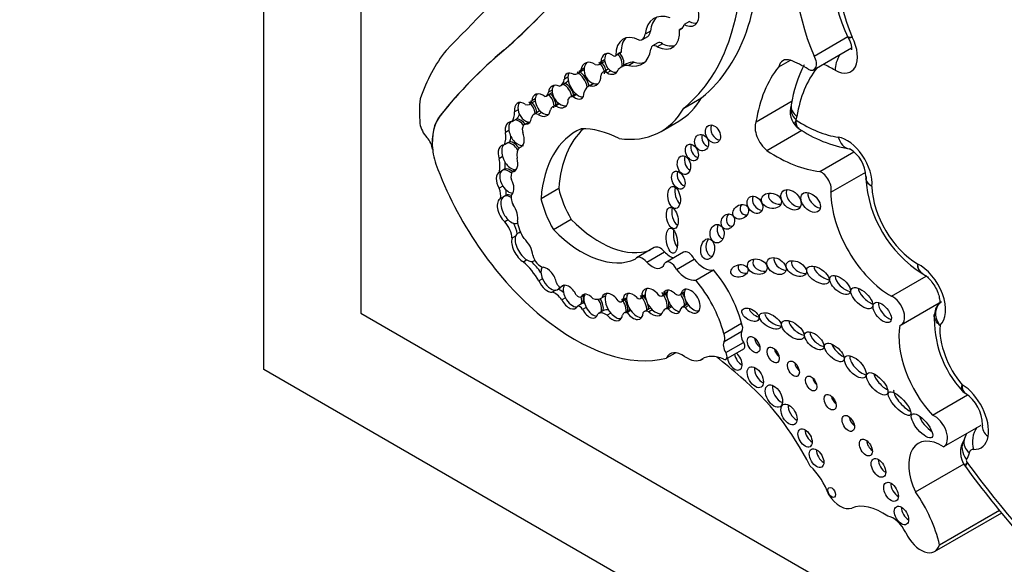
# Model space of a CAD drawing. Units: millimetres. Extents: x 0 to 744, y 0 to 1164.
# Drawn here: x 123 to 137, y 173 to 181 of the extents above; entities that cross this region are included whole.
import ezdxf
from ezdxf import colors
from ezdxf.entities.mleader import LeaderData, LeaderLine
from ezdxf.math import Vec2, Vec3

# ---------------------------------------------------------------- set-up
doc = ezdxf.new("R2010")
doc.units = ezdxf.units.MM
doc.layers.add('DV7_Défaut', color=7, linetype='Continuous')
doc.layers.add('Défaut', color=7, linetype='Continuous')

# ---------------------------------------------------------------- blocks, each defined once
blk = doc.blocks.new('_DOT')
at = {"color": 0}
blk.add_line((0, 0), (-1, 0), dxfattribs=at)
at = {"color": 0, "const_width": 0.333}
blk.add_lwpolyline([(-0.1665, 0, 1), (0.1665, 0, 1)], format="xyb", close=True, dxfattribs=at)
blk = doc.blocks.new('SE6')
at = {"layer": 'DV7_Défaut', "color": 7, "linetype": 'Continuous'}
for p, q in [((126.618, 176.225), (126.618, 217.05)), ((128.032, 209.702), (128.032, 177.042)), ((132.824, 181.29), (132.746, 181.245)), ((132.136, 181.029), (132.214, 181.074)), ((132.253, 181.151), (132.176, 181.106)), ((132.715, 181.193), (132.678, 181.172)), ((132.361, 180.981), (132.283, 180.936)), ((132.43, 180.966), (132.352, 180.921)), ((134.638, 180.788), (135.129, 181.072)), ((135.134, 181.068), (135.142, 181.052)), ((130.116, 180.871), (130.117, 180.871)), ((131.742, 180.791), (131.82, 180.836)), ((131.827, 180.842), (131.749, 180.797)), ((134.638, 180.59), (135.184, 180.905)), ((131.507, 180.663), (131.585, 180.708)), ((131.586, 180.734), (131.534, 180.704)), ((131.906, 180.672), (131.828, 180.627)), ((132.016, 180.697), (131.938, 180.652)), ((134.123, 180.629), (134.294, 180.728)), ((131.196, 180.536), (131.274, 180.581)), ((131.289, 180.61), (131.237, 180.58)), ((131.636, 180.596), (131.558, 180.551)), ((131.676, 180.573), (131.624, 180.543)), ((130.948, 180.358), (131.025, 180.403)), ((131.051, 180.48), (130.999, 180.45)), ((131.422, 180.387), (131.347, 180.344)), ((131.428, 180.386), (131.376, 180.356)), ((130.734, 180.205), (130.811, 180.25)), ((130.821, 180.291), (130.769, 180.261)), ((131.161, 180.233), (131.083, 180.188)), ((131.181, 180.227), (131.129, 180.197)), ((130.492, 180.086), (130.57, 180.131)), ((130.575, 180.165), (130.524, 180.135)), ((130.912, 180.095), (130.834, 180.05)), ((130.927, 180.091), (130.875, 180.061)), ((132.74, 180.031), (132.998, 180.18)), ((133.792, 179.829), (134.32, 180.135)), ((134.306, 180.076), (134.305, 180.071)), ((130.325, 180.006), (130.274, 179.976)), ((130.63, 179.983), (130.552, 179.938)), ((130.671, 179.967), (130.619, 179.937)), ((129.188, 179.919), (129.189, 179.92)), ((130.286, 179.859), (130.234, 179.829)), ((130.312, 179.874), (130.286, 179.859)), ((130.482, 179.827), (130.419, 179.79)), ((130.488, 179.826), (130.436, 179.796)), ((132.41, 179.691), (132.669, 179.84)), ((130.192, 179.703), (130.14, 179.673)), ((133.951, 179.412), (134.461, 179.706)), ((134.38, 179.763), (134.418, 179.737)), ((130.177, 179.523), (130.125, 179.493)), ((130.203, 179.538), (130.177, 179.523)), ((129.078, 179.43), (129.079, 179.431)), ((129.079, 179.431), (129.08, 179.429)), ((130.384, 179.477), (130.35, 179.457)), ((134.723, 179.108), (135.219, 179.394)), ((130.1, 179.323), (130.048, 179.293)), ((130.103, 179.125), (130.051, 179.095)), ((130.129, 179.14), (130.103, 179.125)), ((130.292, 179.133), (130.24, 179.103)), ((134.882, 178.804), (135.391, 179.097)), ((135.399, 179.034), (135.396, 179.001)), ((130.103, 178.895), (130.051, 178.865)), ((130.659, 178.715), (130.917, 178.864)), ((130.122, 178.744), (130.07, 178.714)), ((130.148, 178.759), (130.122, 178.744)), ((130.182, 178.402), (130.13, 178.372)), ((130.841, 178.26), (131.099, 178.41)), ((130.349, 178.222), (130.316, 178.203)), ((130.288, 178.165), (130.236, 178.135)), ((132.309, 177.998), (132.051, 177.849)), ((132.201, 177.788), (132.46, 177.937)), ((132.736, 177.932), (132.478, 177.783)), ((130.454, 177.818), (130.402, 177.788)), ((130.553, 177.803), (130.57, 177.813)), ((132.633, 177.68), (132.892, 177.829)), ((132.915, 177.524), (133.173, 177.673)), ((130.681, 177.543), (130.629, 177.513)), ((135.765, 177.29), (136.273, 177.583)), ((130.874, 177.379), (130.822, 177.349)), ((130.897, 177.386), (130.93, 177.405)), ((130.994, 177.45), (130.948, 177.423)), ((132.496, 177.347), (132.444, 177.317)), ((132.683, 177.31), (132.748, 177.347)), ((132.75, 177.356), (132.698, 177.326)), ((131.014, 177.267), (130.962, 177.237)), ((131.295, 177.312), (131.243, 177.282)), ((131.598, 177.297), (131.546, 177.267)), ((131.838, 177.212), (131.906, 177.251)), ((131.906, 177.263), (131.854, 177.233)), ((132.108, 177.258), (132.176, 177.297)), ((132.175, 177.309), (132.123, 177.279)), ((132.429, 177.297), (132.494, 177.334)), ((131.241, 177.172), (131.189, 177.142)), ((131.267, 177.187), (131.241, 177.172)), ((131.317, 177.128), (131.265, 177.098)), ((131.57, 177.081), (131.493, 177.036)), ((131.949, 177.093), (131.871, 177.048)), ((131.968, 177.081), (131.916, 177.052)), ((132.243, 177.111), (132.165, 177.066)), ((132.28, 177.093), (132.228, 177.063)), ((132.541, 177.144), (132.463, 177.099)), ((132.566, 177.136), (132.514, 177.106)), ((132.79, 177.172), (132.712, 177.127)), ((132.811, 177.155), (132.759, 177.125)), ((135.908, 176.874), (136.46, 177.193)), ((128.032, 177.042), (156.317, 160.712)), ((131.676, 177.043), (131.624, 177.013)), ((133.321, 176.749), (133.579, 176.899)), ((133.328, 176.631), (133.587, 176.78)), ((133.351, 176.469), (133.61, 176.618)), ((133.354, 176.372), (133.613, 176.522)), ((132.486, 176.391), (132.617, 176.466)), ((132.997, 176.37), (133.024, 176.385)), ((133.002, 176.373), (133.021, 176.384)), ((161.974, 155.813), (126.618, 176.225)), ((136.365, 175.557), (136.876, 175.852)), ((136.528, 175.099), (137.074, 175.414)), ((136.116, 174.44), (136.823, 174.848)), ((136.84, 174.815), (136.845, 174.808)), ((136.395, 173.572), (137.374, 174.137)), ((136.466, 173.669), (137.342, 174.175))]:
    blk.add_line(p, q, dxfattribs=at)
for centre, radius, start, end in [((137.495, 182.186), 2.616, 164.5498, 205.6622), ((136.106, 179.818), 1.818, 152.3649, 171.839), ((134.589, 179.976), 0.3, 161.5695, 227.9145), ((135.461, 181.262), 1.852, 235.3711, 260.5358), ((134.908, 179.016), 0.487, 1.852, 59.3433), ((137.152, 179.111), 1.761, 183.2356, 237.8037), ((136.609, 177.025), 0.215, 121.5881, 180.2463), ((137.957, 176.965), 1.568, 177.3568, 222.3062), ((136.53, 175.408), 0.562, 0.9469, 56.0179), ((137.099, 175.017), 0.328, 145.4988, 217.86), ((137.138, 175.004), 0.368, 149.4462, 149.5299), ((146.435, 181.688), 11.802, 215.6581, 227.8934)]:
    blk.add_arc(centre, radius, start, end, dxfattribs=at)
for centre, major_axis, ratio, start_param, end_param in [((416.299, -223.53), (-250.111, 433.204), 0.57735, 0.149679, 0.161252), ((115.164, 203.214), (13.501, -23.384), 0.57735, 0.114248, 0.29614), ((115.165, 203.215), (13.501, -23.384), 0.57735, 0.114248, 0.29614), ((130.201, 184.496), (2.579, -4.466), 0.57735, 0.088969, 0.871293), ((129.943, 184.347), (2.579, -4.466), 0.57735, 0.088969, 0.871293), ((136.1, 181.029), (-1.229, 2.129), 0.57735, 0.448173, 1.356927), ((136.489, 181.254), (-1.082, 1.874), 0.57735, 0.463727, 1.346481), ((132.627, 180.777), (0.322, -0.558), 0.57735, 2.549188, 3.796106), ((132.733, 181.515), (-0.161, 0.279), 0.57735, 2.412968, 4.240567), ((132.705, 180.822), (0.322, -0.558), 0.57735, 3.262803, 3.796106), ((132.563, 181.414), (-0.135, 0.234), 0.57735, 3.004531, 3.637022), ((132.811, 181.56), (-0.161, 0.279), 0.57735, 2.412968, 2.897081), ((132.111, 180.591), (0.256, -0.443), 0.57735, 2.414752, 3.934704), ((132.04, 181.195), (-0.096, 0.166), 0.57735, 2.727323, 3.860807), ((132.118, 181.24), (-0.096, 0.166), 0.57735, 3.141593, 3.860807), ((132.321, 181.352), (-0.254, 0.439), 0.57735, 2.443666, 3.99076), ((132.188, 180.636), (0.256, -0.443), 0.57735, 3.294359, 3.934704), ((132.338, 180.84), (0.0552, -0.0957), 0.57735, 2.181645, 3.915046), ((132.416, 180.885), (0.0552, -0.0957), 0.57735, 2.181645, 3.141593), ((132.399, 181.397), (-0.254, 0.439), 0.57735, 2.443666, 2.987377), ((134.942, 180.964), (-0.233, 0.403), 0.57735, 2.363052, 4.624919), ((132.337, 176.862), (-2.562, 4.438), 0.57735, 0.220221, 0.464979), ((140.174, 165.566), (-9.187, 15.913), 0.57735, 0.099945, 0.222211), ((140.175, 165.567), (-9.187, 15.913), 0.57735, 0.099945, 0.222211), ((131.662, 180.673), (0.074, -0.141), 0.743047, 2.105612, 4.130094), ((131.714, 180.703), (0.074, -0.141), 0.743047, 3.426907, 4.130094), ((131.712, 180.843), (-0.0301, 0.0522), 0.57735, 2.430978, 3.395682), ((131.714, 180.703), (-0.074, 0.141), 0.743047, 3.778662, 5.247205), ((131.74, 180.718), (-0.074, 0.141), 0.743047, 3.778662, 5.247205), ((131.79, 180.888), (-0.0301, 0.0522), 0.57735, 3.141593, 3.395682), ((131.818, 181.218), (-0.316, 0.547), 0.57735, 2.627685, 3.778752), ((134.552, 180.739), (-0.086, 0.149), 0.57735, 2.363052, 4.710172), ((135.151, 180.702), (-0.145, -0.255), 0.581296, 4.625605, 5.494335), ((131.384, 180.524), (0.074, -0.163), 0.788218, 2.162687, 4.038295), ((131.436, 180.554), (0.074, -0.163), 0.788218, 3.432077, 4.038295), ((131.436, 180.786), (-0.071, 0.122), 0.57735, 2.485362, 3.709695), ((131.436, 180.554), (-0.074, 0.163), 0.788218, 4.219203, 5.30428), ((131.462, 180.569), (-0.074, 0.163), 0.788218, 4.219203, 5.30428), ((131.514, 180.831), (-0.071, 0.122), 0.57735, 3.141276, 3.189305), ((131.714, 180.703), (0.074, -0.141), 0.743047, 4.130094, 5.365103), ((132.097, 180.162), (0.268, -0.465), 0.57735, 2.786577, 3.32073), ((132.174, 180.207), (0.268, -0.465), 0.57735, 2.786577, 3.14159), ((131.896, 181.263), (-0.316, 0.547), 0.57735, 2.627685, 3.01799), ((134.346, 180.439), (0.162, -0.281), 0.57735, 2.584808, 3.698005), ((134.568, 178.053), (-1.553, 2.69), 0.57735, -0.778541, -0.660458), ((134.957, 178.278), (-1.406, 2.436), 0.57735, -0.778541, -0.693968), ((131.143, 180.351), (0.106, -0.181), 0.539785, 2.391996, 3.858174), ((131.195, 180.381), (0.106, -0.181), 0.539785, 3.406147, 3.858174), ((131.051, 180.788), (-0.145, 0.252), 0.57735, 2.761974, 3.493409), ((131.195, 180.381), (-0.106, 0.181), 0.539785, 4.158876, 5.533588), ((131.221, 180.396), (-0.106, 0.181), 0.539785, 4.165517, 5.533588), ((131.129, 180.833), (-0.145, 0.252), 0.57735, 3.141593, 3.240066), ((131.436, 180.554), (0.074, -0.163), 0.788218, 4.038295, 5.708021), ((131.62, 180.443), (0.062, -0.108), 0.57735, 2.312632, 3.884091), ((131.662, 180.673), (-0.074, 0.141), 0.743047, 2.22351, 3.778662), ((131.698, 180.488), (0.062, -0.108), 0.57735, 3.024028, 3.141593), ((131.714, 180.703), (-0.074, 0.141), 0.743047, 2.22351, 2.916401), ((136.063, 178.075), (-1.629, 2.822), 0.57735, 0.216302, 0.617983), ((136.453, 178.3), (-1.482, 2.567), 0.57735, 0.225918, 0.612611), ((130.913, 180.198), (0.1, -0.148), 0.705102, 2.298914, 3.869296), ((130.965, 180.228), (0.1, -0.148), 0.705102, 3.332852, 3.869296), ((130.821, 180.577), (-0.126, 0.219), 0.57735, 2.968936, 3.811461), ((130.965, 180.228), (-0.1, 0.148), 0.705102, 4.035083, 5.440507), ((130.991, 180.243), (0.1, -0.148), 0.705102, 0.893491, 2.298914), ((130.899, 180.622), (-0.126, 0.219), 0.57735, 3.141593, 3.419311), ((131.195, 180.381), (0.106, -0.181), 0.539785, 3.858174, 5.357965), ((131.384, 180.524), (-0.074, 0.163), 0.788218, 2.566429, 4.219203), ((131.436, 180.554), (-0.074, 0.163), 0.788218, 2.566429, 3.004603), ((130.66, 180.073), (0.085, -0.153), 0.706211, 2.068855, 3.949373), ((130.712, 180.103), (0.085, -0.153), 0.706211, 3.398495, 3.949373), ((130.642, 180.364), (-0.092, 0.159), 0.57735, 2.950675, 3.728326), ((130.712, 180.103), (-0.085, 0.153), 0.706211, 3.907338, 5.210448), ((130.738, 180.118), (-0.085, 0.153), 0.706211, 3.907338, 5.210448), ((130.72, 180.409), (-0.092, 0.159), 0.57735, 3.141593, 3.261141), ((130.965, 180.228), (0.1, -0.148), 0.705102, 3.869296, 5.258553), ((131.143, 180.351), (-0.106, 0.181), 0.539785, 2.216372, 3.91275), ((131.259, 180.063), (0.098, -0.17), 0.57735, 3.067983, 3.141593), ((131.195, 180.381), (-0.106, 0.181), 0.539785, 2.216372, 2.870397), ((131.516, 180.053), (0.168, -0.292), 0.57735, 2.982751, 3.643138), ((130.429, 179.081), (-1.09, 1.888), 0.57735, 0.67288, 0.877903), ((130.396, 179.954), (0.076, -0.15), 0.665942, 2.224064, 4.251269), ((130.448, 179.984), (0.076, -0.15), 0.665942, 3.450697, 4.251269), ((130.412, 180.225), (-0.081, 0.14), 0.57735, 2.513358, 3.727487), ((130.448, 179.984), (-0.076, 0.15), 0.665942, 4.170369, 5.365656), ((130.474, 179.999), (-0.076, 0.15), 0.665942, 4.170369, 5.365656), ((130.712, 180.103), (0.085, -0.153), 0.706211, 3.949373, 5.312096), ((130.49, 180.27), (-0.081, 0.14), 0.57735, 3.141593, 3.208071), ((130.913, 180.198), (-0.1, 0.148), 0.705102, 2.116961, 4.035083), ((131.028, 179.894), (0.116, -0.201), 0.57735, 3.097098, 3.141593), ((130.965, 180.228), (-0.1, 0.148), 0.705102, 2.116961, 2.851248), ((131.181, 180.018), (0.098, -0.17), 0.57735, 2.74333, 3.476372), ((131.435, 181.978), (-1.234, 2.137), 0.57735, 3.141593, 3.466707), ((134.596, 180.028), (0.29, -0.048), 0.668016, 3.142084, 4.029663), ((129.994, 180.134), (0.198, -0.343), 0.57735, 0.247016, 0.79669), ((130.072, 180.179), (0.198, -0.343), 0.57735, 0.247016, 0.545522), ((130.448, 179.984), (0.076, -0.15), 0.665942, 4.251269, 5.960698), ((130.632, 179.8), (0.08, -0.138), 0.57735, 2.469999, 3.751214), ((130.66, 180.073), (-0.085, 0.153), 0.706211, 2.170503, 3.907338), ((130.71, 179.845), (0.08, -0.138), 0.57735, 2.970684, 3.141593), ((130.712, 180.103), (-0.085, 0.153), 0.706211, 2.170503, 2.908103), ((130.95, 179.85), (0.116, -0.201), 0.57735, 2.828657, 3.572474), ((131.177, 181.828), (-1.234, 2.137), 0.57735, 2.720869, 3.466707), ((134.583, 179.977), (0.278, -0.094), 0.727488, 3.155523, 4.141593), ((129.059, 179.746), (0.119, -0.206), 0.57735, 4.124486, 5.115486), ((129.815, 179.101), (-0.524, 0.908), 0.57735, 0.222211, 0.897032), ((129.816, 179.101), (-0.524, 0.908), 0.57735, 0.222211, 0.897032), ((130.276, 179.642), (0.087, -0.18), 0.604934, 2.771515, 4.265188), ((130.328, 179.672), (0.087, -0.18), 0.604934, 3.435233, 4.265188), ((130.328, 179.672), (-0.087, 0.18), 0.604934, 5.025552, 5.913107), ((130.354, 179.687), (-0.087, 0.18), 0.604934, 5.042888, 5.913107), ((130.494, 179.659), (0.076, -0.131), 0.57735, 2.92809, 4.266874), ((130.396, 179.954), (-0.076, 0.15), 0.665942, 2.819105, 3.946916), ((133.241, 179.697), (0.066, -0.123), 0.713077, 3.630295, 5.834259), ((133.989, 179.63), (-0.149, 0.258), 0.57735, 0.425294, 2.174723), ((134.379, 179.855), (-0.00226, 0.00392), 0.57735, 0.471281, 1.34003), ((134.03, 180.187), (0.257, -0.445), 0.57735, 0.471281, 0.612611), ((134.468, 181.514), (1.051, -1.82), 0.57735, 5.43557, 5.857038), ((129.854, 179.774), (0.206, -0.357), 0.57735, 0.406686, 0.975841), ((130.328, 179.672), (0.087, -0.18), 0.604934, 4.265188, 6.163947), ((130.276, 179.642), (-0.087, 0.18), 0.604934, 3.022354, 4.606439), ((132.411, 177.537), (1.243, -2.153), 0.57735, 3.081584, 3.844805), ((132.67, 177.686), (1.243, -2.153), 0.57735, 3.270483, 3.844805), ((131.89, 177.91), (-0.996, 1.726), 0.57735, 5.562285, 5.973288), ((133.103, 179.587), (-0.039, 0.115), 0.822966, 0.806678, 2.66447), ((128.947, 179.489), (0.093, -0.162), 0.57735, 0.897032, 1.973894), ((130.23, 179.328), (-0.09, 0.188), 0.596945, 4.913413, 5.991678), ((129.932, 179.819), (0.206, -0.357), 0.57735, 0.406686, 0.674892), ((130.256, 179.343), (-0.09, 0.188), 0.596945, 4.991738, 5.991678), ((132.936, 179.428), (0.052, -0.117), 0.675956, 3.755902, 5.808683), ((135.119, 179.139), (-0.257, 0.445), 0.57735, 3.821932, 5.857038), ((135.199, 179.725), (0.042, 0.291), 0.743473, 2.099806, 3.111603), ((129.545, 179.213), (-0.33, 0.572), 0.57735, 0.882348, 1.376057), ((130.178, 179.298), (0.09, -0.188), 0.596945, 2.850086, 4.463196), ((130.23, 179.328), (0.09, -0.188), 0.596945, 3.43166, 4.463196), ((130.509, 179.223), (-0.143, 0.247), 0.57735, 0.125709, 0.945405), ((134.079, 181.289), (1.198, -2.075), 0.57735, 5.422297, 5.887996), ((135.199, 179.725), (0.042, 0.291), 0.743473, 3.111603, 3.141703), ((129.736, 179.367), (0.23, -0.398), 0.57735, 0.543398, 1.070117), ((130.23, 179.328), (0.09, -0.188), 0.596945, 4.463196, 6.055356), ((129.814, 179.412), (0.23, -0.398), 0.57735, 0.543398, 0.821254), ((130.178, 179.298), (-0.09, 0.188), 0.596945, 2.913763, 4.446713), ((132.846, 179.259), (-0.025, 0.136), 0.688922, 0.901661, 2.72453), ((131.143, 179.312), (-1.622, 2.809), 0.57735, 1.308567, 2.982098), ((130.135, 178.931), (0.091, -0.16), 0.578331, 3.057813, 4.800446), ((130.187, 178.961), (0.091, -0.16), 0.578331, 3.057813, 4.800446), ((130.187, 178.961), (-0.091, 0.16), 0.578331, 5.176535, 6.199405), ((130.213, 178.976), (-0.091, 0.16), 0.578331, 5.263201, 6.199405), ((130.358, 178.955), (-0.097, 0.168), 0.57735, 0.249258, 1.078609), ((132.738, 179.024), (0.058, -0.127), 0.61602, 3.749059, 5.791403), ((134.745, 178.931), (-0.101, 0.176), 0.57735, 3.629654, 5.652877), ((130.135, 178.931), (-0.091, 0.16), 0.578331, 3.301043, 4.714902), ((129.889, 178.856), (0.13, -0.226), 0.57735, 0.606841, 1.28421), ((130.187, 178.961), (-0.091, 0.16), 0.578331, 1.658853, 2.858848), ((129.967, 178.901), (0.13, -0.226), 0.57735, 0.606841, 0.99034), ((130.336, 178.659), (-0.08, 0.138), 0.57735, 0.240074, 1.512651), ((131.563, 178.701), (0.475, -0.822), 0.57735, 4.201263, 4.733886), ((132.702, 178.787), (-0.026, 0.16), 0.550341, 0.905194, 2.650802), ((134.12, 178.74), (0.144, -0.033), 0.745408, 2.958347, 5.111937), ((134.38, 178.739), (-0.12, 0.125), 0.679224, 0.218885, 2.588015), ((134.691, 178.716), (0.119, -0.125), 0.629476, 3.566687, 5.557101), ((135.757, 178.304), (-0.619, 1.071), 0.57735, 0.791136, 2.364813), ((136.147, 178.529), (-0.472, 0.817), 0.57735, 0.821993, 2.350164), ((130.171, 178.52), (0.103, -0.193), 0.560835, 3.117432, 5.243795), ((130.223, 178.55), (0.103, -0.193), 0.560835, 3.117432, 5.243795), ((130.223, 178.55), (-0.103, 0.193), 0.560835, 5.515337, 6.259024), ((130.249, 178.565), (-0.103, 0.193), 0.560835, 5.664534, 6.259024), ((131.305, 178.552), (0.475, -0.822), 0.57735, 4.201263, 4.733886), ((133.853, 178.666), (-0.079, 0.111), 0.74852, 0.387706, 2.615206), ((130.171, 178.52), (-0.103, 0.193), 0.560835, 3.67862, 4.946276), ((132.65, 178.473), (0.035, -0.154), 0.515544, 3.863456, 5.812032), ((133.674, 178.58), (0.101, 0.067), 0.815037, 2.011517, 4.117962), ((130.07, 178.228), (-0.117, 0.203), 0.57735, 3.940196, 5.131047), ((130.223, 178.55), (-0.103, 0.193), 0.560835, 2.102202, 3.161694), ((130.148, 178.273), (-0.117, 0.203), 0.57735, 4.04641, 4.780899), ((130.561, 178.272), (0.175, -0.304), 0.57735, 4.032358, 4.848152), ((131.513, 179.416), (0.817, -1.415), 0.57735, 5.131457, 6.187491), ((133.46, 178.421), (-0.049, -0.104), 0.823071, 4.44494, 6.283185), ((130.438, 178.005), (0.119, -0.199), 0.510871, 2.77042, 3.543813), ((131.254, 179.267), (0.817, -1.415), 0.57735, 5.131457, 6.235207), ((132.669, 178.159), (-0.024, 0.182), 0.426577, 0.978391, 2.512215), ((133.329, 178.26), (0.001, 0.135), 0.761741, 1.003905, 2.97549), ((133.46, 178.421), (-0.049, -0.104), 0.823071, 0, 0.440919), ((130.386, 177.975), (0.119, -0.199), 0.510871, 3.543813, 5.52578), ((130.438, 178.005), (0.119, -0.199), 0.510871, 3.543813, 5.52578), ((130.386, 177.975), (-0.119, 0.199), 0.510871, 3.978097, 5.255576), ((133.164, 178.021), (-0.016, -0.15), 0.668129, 4.008021, 6.283185), ((132.4, 177.842), (0.09, -0.156), 0.57735, 1.864498, 3.141593), ((132.539, 178.09), (-0.134, 0.233), 0.57735, 1.925589, 2.639996), ((132.809, 177.806), (0.073, -0.126), 0.57735, 1.424404, 3.141593), ((130.271, 177.279), (-0.37, 0.641), 0.57735, 4.743924, 5.244086), ((130.438, 178.005), (-0.119, 0.199), 0.510871, 2.384188, 3.114383), ((130.349, 177.324), (-0.37, 0.641), 0.57735, 4.865158, 5.164815), ((130.653, 177.861), (-0.083, 0.144), 0.57735, 1.079751, 2.685294), ((132.141, 177.692), (0.09, -0.156), 0.57735, 1.864498, 3.391283), ((132.281, 177.941), (-0.134, 0.233), 0.57735, 1.925589, 3.598908), ((132.55, 177.657), (0.073, -0.126), 0.57735, 1.424404, 3.416791), ((133.028, 178.01), (0.186, -0.322), 0.57735, 4.95368, 6.081478), ((133.164, 178.021), (-0.016, -0.15), 0.668129, 0, 0.039188), ((133.889, 177.765), (-0.14, 0.041), 0.748545, 0, 2.144653), ((133.889, 177.765), (-0.14, 0.041), 0.748545, 6.037682, 6.283185), ((134.194, 177.789), (0.128, -0.088), 0.679949, 3.394636, 5.40263), ((134.456, 177.737), (-0.141, 0.074), 0.629884, 0.038835, 2.34235), ((130.799, 177.56), (0.102, -0.172), 0.566238, 3.367654, 4.481607), ((130.747, 177.53), (-0.102, 0.172), 0.566238, 4.125046, 5.877027), ((132.77, 177.861), (0.186, -0.322), 0.57735, 4.95368, 6.081478), ((132.772, 177.028), (0.607, -1.052), 0.57735, 1.131863, 1.869617), ((133.655, 177.718), (0.124, 0.027), 0.710961, 2.504243, 4.612601), ((134.799, 177.657), (0.156, -0.104), 0.510906, 3.508947, 5.418938), ((136.177, 177.307), (-0.267, 0.463), 0.57735, 3.256583, 5.589502), ((130.747, 177.53), (0.102, -0.172), 0.566238, 4.481607, 6.030319), ((130.799, 177.56), (0.102, -0.172), 0.566238, 4.481607, 6.030319), ((132.513, 176.879), (0.607, -1.052), 0.57735, 1.131863, 1.869617), ((135.095, 177.498), (-0.138, 0.12), 0.499378, 0.435744, 2.479206), ((130.863, 177.14), (-0.118, 0.204), 0.57735, 4.861572, 5.74502), ((130.799, 177.56), (-0.102, 0.172), 0.566238, 2.888726, 3.552066), ((130.925, 177.48), (0.0309, -0.0535), 0.57735, 4.325405, 6.04349), ((130.941, 177.185), (-0.118, 0.204), 0.57735, 5.22323, 5.697581), ((130.825, 177.575), (-0.102, 0.172), 0.566238, 3.117542, 3.400795), ((131.065, 177.277), (0.097, -0.164), 0.574564, 1.409612, 3.381558), ((131.117, 177.307), (-0.097, 0.164), 0.574564, 0.239965, 1.47526), ((132.284, 177.203), (0.114, -0.186), 0.608853, 1.79414, 3.964754), ((132.336, 177.233), (0.114, -0.186), 0.608853, 3.353176, 3.964754), ((132.569, 177.209), (0.09, -0.164), 0.553624, 2.09193, 3.739261), ((132.362, 177.248), (-0.114, 0.186), 0.608853, 4.462591, 4.935733), ((132.621, 177.239), (0.09, -0.164), 0.553624, 3.739261, 5.05976), ((132.621, 177.239), (0.09, -0.164), 0.553624, 3.448873, 3.739261), ((132.836, 177.218), (0.102, -0.162), 0.610091, -1.370784, 3.677237), ((132.888, 177.248), (0.102, -0.162), 0.610091, 3.677237, 4.912401), ((132.888, 177.248), (0.102, -0.162), 0.610091, 3.37891, 3.677237), ((135.438, 177.322), (0.147, -0.14), 0.458299, 3.683412, 5.476287), ((131.065, 177.277), (-0.097, 0.164), 0.574564, 1.47526, 3.495108), ((131.117, 177.307), (-0.097, 0.164), 0.574564, 1.47526, 2.858039), ((131.198, 177.363), (0.0465, -0.0805), 0.57735, 5.122201, 6.265542), ((131.117, 177.307), (0.097, -0.164), 0.574564, 0.353515, 1.101303), ((131.361, 177.145), (0.089, -0.166), 0.565636, 1.960558, 3.51501), ((131.143, 177.322), (0.097, -0.164), 0.574564, 0.353515, 1.101303), ((131.413, 177.175), (-0.089, 0.166), 0.565636, 0.373417, 1.553527), ((131.336, 177.631), (0.21, -0.364), 0.57735, 5.760524, 6.278351), ((131.413, 177.175), (-0.089, 0.166), 0.565636, 3.702926, 4.855733), ((131.438, 177.19), (-0.089, 0.166), 0.565636, 3.702926, 4.808223), ((131.694, 177.132), (0.109, -0.189), 0.576169, 1.719523, 3.649053), ((131.746, 177.162), (0.109, -0.189), 0.576169, 3.649053, 5.025841), ((131.746, 177.162), (0.109, -0.189), 0.576169, 3.382729, 3.649053), ((131.793, 177.29), (-0.045, 0.0779), 0.57735, 2.236276, 3.613135), ((131.746, 177.162), (-0.109, 0.189), 0.576169, 3.749556, 4.861115), ((132.001, 177.141), (0.104, -0.18), 0.581653, 1.986726, 3.882425), ((131.772, 177.177), (-0.109, 0.189), 0.576169, 3.749556, 4.861115), ((132.053, 177.171), (0.104, -0.18), 0.581653, 3.882425, 4.879094), ((132.053, 177.171), (0.104, -0.18), 0.581653, 3.390829, 3.882425), ((132.065, 177.332), (-0.0429, 0.0742), 0.57735, 2.182734, 3.641153), ((132.053, 177.171), (-0.104, 0.18), 0.581653, 3.890823, 5.128319), ((132.079, 177.186), (-0.104, 0.18), 0.581653, 4.670794, 5.128319), ((132.336, 177.233), (0.114, -0.186), 0.608853, 3.964754, 5.141175), ((132.384, 177.373), (-0.0443, 0.0767), 0.57735, 2.103663, 3.617639), ((132.336, 177.233), (-0.114, 0.186), 0.608853, 3.641811, 4.935733), ((132.362, 177.248), (-0.114, 0.186), 0.608853, 3.641811, 4.206927), ((132.628, 177.405), (-0.0549, 0.0951), 0.57735, 2.036981, 3.482469), ((132.621, 177.239), (-0.09, 0.164), 0.553624, 3.795642, 4.889574), ((132.647, 177.254), (0.09, -0.164), 0.553624, 1.413781, 1.747982), ((132.647, 177.254), (0.09, -0.164), 0.553624, 0.65405, 1.100361), ((135.788, 177.082), (-0.12, 0.208), 0.57735, 2.981579, 5.633672), ((131.227, 177.064), (-0.044, 0.0762), 0.57735, 4.833015, 6.150861), ((131.361, 177.145), (-0.089, 0.166), 0.565636, 1.553527, 3.702926), ((131.305, 177.109), (-0.044, 0.0762), 0.57735, 5.676962, 6.150861), ((131.413, 177.175), (-0.089, 0.166), 0.565636, 1.553527, 2.874455), ((131.606, 176.839), (0.114, -0.197), 0.57735, 2.247791, 3.200666), ((131.684, 176.884), (0.114, -0.197), 0.57735, 2.609968, 3.141593), ((131.939, 176.93), (0.068, -0.118), 0.57735, 2.602696, 3.669717), ((132.017, 176.975), (0.068, -0.118), 0.57735, 3.025657, 3.141593), ((132.053, 177.171), (-0.104, 0.18), 0.581653, 1.737502, 2.889323), ((132.236, 176.944), (0.071, -0.122), 0.57735, 2.429756, 3.410091), ((132.079, 177.186), (-0.104, 0.18), 0.581653, 3.890823, 4.347755), ((132.284, 177.203), (-0.114, 0.186), 0.608853, 1.999582, 3.641811), ((132.314, 176.989), (0.071, -0.122), 0.57735, 2.952995, 3.141593), ((132.336, 177.233), (-0.114, 0.186), 0.608853, 1.999582, 2.897443), ((132.557, 176.937), (0.094, -0.162), 0.57735, 2.681192, 3.462203), ((132.569, 177.209), (-0.09, 0.164), 0.553624, 1.918167, 3.795642), ((132.634, 176.982), (0.094, -0.162), 0.57735, 2.997114, 3.141593), ((132.621, 177.239), (-0.09, 0.164), 0.553624, 1.918167, 2.861992), ((132.766, 177.033), (0.0539, -0.0934), 0.57735, 2.440705, 3.520313), ((132.844, 177.078), (0.0539, -0.0934), 0.57735, 3.025072, 3.141593), ((132.888, 177.248), (0.102, -0.162), 0.610091, -1.370784, -0.281379), ((133.815, 177.08), (0.118, -0.071), 0.566232, 3.619084, 5.198866), ((135.709, 177.098), (-0.114, 0.136), 0.51276, 0.441663, 2.539146), ((131.694, 177.132), (-0.109, 0.189), 0.576169, 1.884249, 3.749556), ((131.746, 177.162), (-0.109, 0.189), 0.576169, 1.884249, 2.901908), ((132.001, 177.141), (-0.104, 0.18), 0.581653, 1.737502, 3.890823), ((134.078, 176.975), (-0.152, 0.092), 0.50133, 0.398751, 2.395843), ((134.433, 176.858), (0.154, -0.117), 0.501817, 3.55591, 5.454847), ((133.677, 176.67), (0.073, -0.127), 0.57735, 3.418427, 4.785027), ((133.509, 176.876), (0.063, -0.11), 0.57735, 0.276834, 1.447561), ((136.689, 176.233), (-0.576, 0.998), 0.57735, 0.604317, 1.948124), ((137.078, 176.458), (-0.429, 0.743), 0.57735, 0.703172, 1.873694), ((133.419, 176.521), (0.073, -0.127), 0.57735, 3.418427, 4.785027), ((133.25, 176.727), (0.063, -0.11), 0.57735, 0.276834, 1.447561), ((133.86, 176.645), (-0.065, 0.112), 0.57735, 0.935751, 2.205842), ((134.719, 176.686), (-0.129, 0.116), 0.49502, 0.429195, 2.452942), ((132.722, 176.133), (0.183, -0.316), 0.57735, 2.242055, 3.508306), ((133.573, 176.591), (-0.0398, 0.069), 0.57735, 3.141593, 4.785027), ((134.146, 176.494), (-0.062, 0.108), 0.57735, 0.99014, 2.151452), ((135.037, 176.531), (0.132, -0.121), 0.461313, 3.770813, 5.365783), ((132.786, 176.735), (-0.211, 0.365), 0.57735, 2.242055, 3.167638), ((133.381, 175.739), (0.369, -0.64), 0.57735, 2.471749, 3.167638), ((132.43, 171.863), (-3.11, 5.387), 0.57735, -1.047683, -0.9648), ((133.314, 176.441), (-0.0398, 0.069), 0.57735, 2.471749, 4.785027), ((133.481, 176.354), (-0.077, 0.133), 0.57735, 1.026495, 5.256691), ((133.585, 176.414), (-0.077, 0.133), 0.57735, 1.026495, 2.397205), ((135.317, 176.306), (-0.142, 0.149), 0.469763, 0.368873, 2.554453), ((133.886, 176.17), (-0.084, 0.145), 0.57735, 0.669132, 2.472461), ((134.441, 176.293), (-0.062, 0.107), 0.57735, 0.996891, 2.144702), ((133.199, 174.307), (1.263, -2.187), 0.57735, 1.472108, 2.146907), ((134.7, 176.079), (-0.06, 0.103), 0.57735, 1.056145, 2.085448), ((135.662, 176.073), (0.143, -0.152), 0.422358, 3.771875, 5.455248), ((134.156, 175.896), (-0.089, 0.155), 0.57735, 0.620018, 2.521575), ((135.963, 175.771), (-0.156, 0.165), 0.333278, 0.182129, 2.445368), ((136.786, 175.552), (-0.279, 0.483), 0.57735, 3.750495, 5.469903), ((134.976, 175.806), (-0.062, 0.107), 0.57735, 0.998103, 2.14349), ((134.376, 175.628), (-0.083, 0.144), 0.57735, 0.675543, 2.46605), ((135.24, 175.498), (-0.064, 0.111), 0.57735, 0.950259, 2.191333), ((136.315, 175.462), (0.143, -0.169), 0.363163, 3.901802, 5.392349), ((136.396, 175.327), (-0.132, 0.228), 0.57735, 3.118281, 5.663293), ((134.611, 175.285), (-0.073, 0.127), 0.57735, 0.787234, 2.354359), ((137.169, 175.179), (-0.021, -0.293), 0.760737, 4.027182, 5.186898), ((137.381, 175.368), (0.29, -0.049), 0.669753, 3.160813, 4.032254), ((136.498, 174.558), (0.34, -0.589), 0.57735, 2.299823, 4.581758), ((137.068, 175.032), (0.239, -0.171), 0.789631, 3.197409, 4.367021), ((137.109, 175.129), (0.287, -0.062), 0.688824, 3.140671, 4.062951), ((137.109, 175.129), (0.287, -0.062), 0.688824, 3.105751, 3.140671), ((136.816, 175.528), (-0.257, 0.445), 0.57735, 2.769885, 3.750495), ((134.777, 174.992), (-0.075, 0.13), 0.57735, 0.764814, 2.376779), ((135.496, 175.145), (-0.067, 0.116), 0.57735, 0.887382, 2.254211), ((137.004, 174.923), (0.075, -0.13), 0.57735, 2.769885, 3.708374), ((135.68, 174.849), (-0.075, 0.13), 0.57735, 0.763789, 2.377803), ((136.88, 174.887), (-0.0167, 0.0288), 0.57735, 0.257236, 1.774746), ((136.546, 175.305), (0.257, -0.445), 0.57735, 0.257236, 0.566781), ((134.447, 174.387), (0.324, -0.561), 0.57735, 1.267225, 2.061932), ((137.075, 174.991), (0.235, 0.176), 0.165372, 2.516206, 3.141187), ((137.083, 174.98), (0.238, 0.172), 0.143113, 2.518739, 3.141732), ((139.926, 178.146), (3.769, -6.528), 0.57735, 4.888576, 5.226689), ((135.863, 174.501), (-0.076, 0.132), 0.57735, 0.750254, 2.391339), ((135.02, 174.529), (0.183, -0.316), 0.57735, 4.794539, 6.201035), ((135.555, 173.875), (-0.674, 1.167), 0.57735, 4.222714, 4.867782), ((135.635, 173.336), (-0.49, 0.849), 0.57735, 5.385895, 6.201035), ((136.015, 174.156), (-0.074, 0.128), 0.57735, 0.780896, 2.360696), ((135.788, 173.788), (0.165, -0.287), 0.57735, 1.444577, 2.685103), ((136.196, 173.917), (-0.199, 0.345), 0.57735, 1.444577, 3.642493)]:
    blk.add_ellipse(centre, major_axis=major_axis, ratio=ratio, start_param=start_param, end_param=end_param, dxfattribs=at)
for centre, major_axis, ratio in [((133.164, 179.652), (0.066, -0.123), 0.713077), ((132.999, 179.527), (-0.039, 0.115), 0.822966), ((132.858, 179.383), (0.052, -0.117), 0.675956), ((132.742, 179.199), (-0.025, 0.136), 0.688922), ((132.66, 178.979), (0.058, -0.127), 0.61602), ((132.598, 178.727), (-0.026, 0.16), 0.550341), ((134.017, 178.68), (0.144, -0.033), 0.745408), ((134.302, 178.694), (-0.12, 0.125), 0.679224), ((134.588, 178.656), (0.119, -0.125), 0.629476), ((133.57, 178.52), (0.101, 0.067), 0.815037), ((133.776, 178.621), (-0.079, 0.111), 0.74852), ((132.572, 178.428), (0.035, -0.154), 0.515544), ((133.382, 178.377), (-0.049, -0.104), 0.823071), ((132.566, 178.099), (-0.024, 0.182), 0.426577), ((133.225, 178.2), (0.001, 0.135), 0.761741), ((133.087, 177.976), (-0.016, -0.15), 0.668129), ((133.811, 177.72), (-0.14, 0.041), 0.748545), ((134.09, 177.729), (0.128, -0.088), 0.679949), ((134.378, 177.692), (-0.141, 0.074), 0.629884), ((133.551, 177.658), (0.124, 0.027), 0.710961), ((134.695, 177.597), (0.156, -0.104), 0.510906), ((135.017, 177.453), (-0.138, 0.12), 0.499378), ((135.334, 177.262), (0.147, -0.14), 0.458299), ((135.631, 177.053), (-0.114, 0.136), 0.51276), ((133.711, 177.02), (0.118, -0.071), 0.566232), ((134, 176.931), (-0.152, 0.092), 0.50133), ((134.329, 176.798), (0.154, -0.117), 0.501817), ((134.641, 176.641), (-0.129, 0.116), 0.49502), ((133.756, 176.585), (-0.065, 0.112), 0.57735), ((134.042, 176.434), (-0.062, 0.108), 0.57735), ((134.933, 176.471), (0.132, -0.121), 0.461313), ((134.337, 176.233), (-0.062, 0.107), 0.57735), ((135.24, 176.261), (-0.142, 0.149), 0.469763), ((133.782, 176.11), (-0.084, 0.145), 0.57735), ((135.558, 176.013), (0.143, -0.152), 0.422358), ((134.596, 176.019), (-0.06, 0.103), 0.57735), ((134.053, 175.836), (-0.089, 0.155), 0.57735), ((135.885, 175.726), (-0.156, 0.165), 0.333278), ((134.872, 175.746), (-0.062, 0.107), 0.57735), ((134.272, 175.568), (-0.083, 0.144), 0.57735), ((135.136, 175.438), (-0.064, 0.111), 0.57735), ((136.211, 175.402), (0.143, -0.169), 0.363163), ((134.507, 175.225), (-0.073, 0.127), 0.57735), ((135.393, 175.085), (-0.067, 0.116), 0.57735), ((134.674, 174.932), (-0.075, 0.13), 0.57735), ((135.576, 174.789), (-0.075, 0.13), 0.57735), ((134.895, 174.433), (-0.0397, 0.0687), 0.57735), ((135.76, 174.441), (-0.076, 0.132), 0.57735), ((135.911, 174.096), (-0.074, 0.128), 0.57735)]:
    blk.add_ellipse(centre, major_axis=major_axis, ratio=ratio, dxfattribs=at)
for points, degree in [([(135.194, 181.062), (135.158, 181.056), (135.136, 181.058), (135.131, 181.067)], 3), ([(135.194, 181.062), (135.16, 181.05), (135.141, 181.046), (135.139, 181.05)], 3), ([(134.376, 179.854), (134.367, 179.8), (134.383, 179.754), (134.415, 179.733)], 3), ([(135.48, 178.886), (135.427, 178.915), (135.395, 178.958), (135.394, 179)], 3), ([(136.143, 177.761), (136.143, 177.699), (136.166, 177.649), (136.204, 177.626)], 3), ([(136.206, 177.628), (136.215, 177.62), (136.221, 177.616), (136.226, 177.616)], 3), ([(136.797, 176), (136.778, 175.964), (136.776, 175.936), (136.788, 175.922)], 3), ([(136.789, 175.923), (136.793, 175.911), (136.813, 175.895), (136.849, 175.874)], 3), ([(136.859, 175.292), (136.843, 175.261), (136.833, 175.229), (136.821, 175.191)], 3), ([(136.867, 174.872), (136.872, 174.866), (136.876, 174.86)], 2)]:
    blk.add_open_spline(points, degree=degree, dxfattribs=at)
for points, knots in [([(135.136, 181.055), (135.147, 181.034), (135.165, 180.996), (135.181, 180.94), (135.186, 180.898), (135.184, 180.88), (135.183, 180.877), (135.183, 180.877)], [0, 0, 0, 0, 0.226281, 0.465734, 0.683696, 0.892919, 1, 1, 1, 1]), ([(134.376, 179.854), (134.366, 179.848), (134.363, 179.836), (134.359, 179.815), (134.36, 179.805), (134.364, 179.782), (134.37, 179.771), (134.379, 179.763)], [0, 0, 0, 0, 0.294593, 0.294593, 0.589186, 0.589186, 1, 1, 1, 1]), ([(135.48, 178.886), (135.426, 178.922), (135.394, 178.973), (135.395, 179.025), (135.395, 179.029), (135.395, 179.033)], [0, 0, 0, 0, 0.923676, 0.923676, 1, 1, 1, 1]), ([(136.143, 177.761), (136.147, 177.696), (136.174, 177.644), (136.219, 177.618), (136.222, 177.617), (136.225, 177.615)], [0, 0, 0, 0, 0.931043, 0.931043, 1, 1, 1, 1]), ([(136.223, 177.617), (136.233, 177.611), (136.252, 177.601), (136.303, 177.561), (136.359, 177.497), (136.412, 177.414), (136.45, 177.326), (136.468, 177.25), (136.47, 177.197), (136.466, 177.179), (136.466, 177.178), (136.466, 177.178)], [0, 0, 0, 0, 0.102326, 0.215835, 0.340804, 0.477049, 0.618474, 0.740947, 0.852289, 0.972954, 1, 1, 1, 1]), ([(136.473, 176.865), (136.429, 176.926), (136.407, 177.002), (136.42, 177.112), (136.437, 177.152), (136.465, 177.184)], [0, 0, 0, 0, 0.601424, 0.601424, 1, 1, 1, 1]), ([(136.473, 176.865), (136.42, 176.906), (136.389, 176.961), (136.389, 177.017), (136.389, 177.021), (136.39, 177.024)], [0, 0, 0, 0, 0.933916, 0.933916, 1, 1, 1, 1]), ([(136.797, 176), (136.792, 175.941), (136.811, 175.893), (136.848, 175.871), (136.848, 175.871), (136.848, 175.871)], [0, 0, 0, 0, 0.997312, 0.997312, 1, 1, 1, 1])]:
    blk.add_open_spline(points, degree=3, knots=knots, dxfattribs=at)

msp = doc.modelspace()

# ---------------------------------------------------------------- block references
at = {"layer": 'Défaut'}
msp.add_blockref('SE6', (0, 0), dxfattribs=at)

# ---------------------------------------------------------------- leaders
at = {"layer": 'Défaut', "color": 7, "linetype": 'Continuous'}
ml = msp.add_multileader_mtext('Standard', dxfattribs=at)
ml.set_content('{\\pxsm0.9;\\fSolid Edge ISO|b1||i0||c0|p34;\\W1.;01/04/2016\\P}', color=256)
ml.set_leader_properties()
ml.set_arrow_properties(name='DOT')
ml.build(insert=Vec2(0, 0))
ml.multileader.update_dxf_attribs({"leader_type": 0, "dogleg_length": 0, "arrow_head_size": 12})
ctx = ml.context
ctx.base_point, ctx.char_height, ctx.arrow_head_size, ctx.landing_gap_size = Vec3(656.602, 1156.973), 12, 12, 4.2
notes = []
notes.append((ctx, [(0, (0, 0, 0), (0, 0), (1, 0), 1, [])]))
ctx.mtext.insert = Vec3(658.602, 1163.093)
for ctx, leaders in notes:
    for number, flags, end, landing, length, lines in leaders:
        leader = LeaderData()
        leader.index, (leader.has_last_leader_line, leader.has_dogleg_vector, leader.attachment_direction) = number, flags
        leader.last_leader_point, leader.dogleg_vector, leader.dogleg_length = Vec3(end), Vec3(landing), length
        for number, points, colour, breaks in lines:
            line = LeaderLine()
            line.index, line.vertices, line.color, line.breaks = number, Vec3.list(points), colors.encode_raw_color(colour), breaks
            leader.lines.append(line)
        ctx.leaders.append(leader)

doc.saveas('drawing.dxf')
